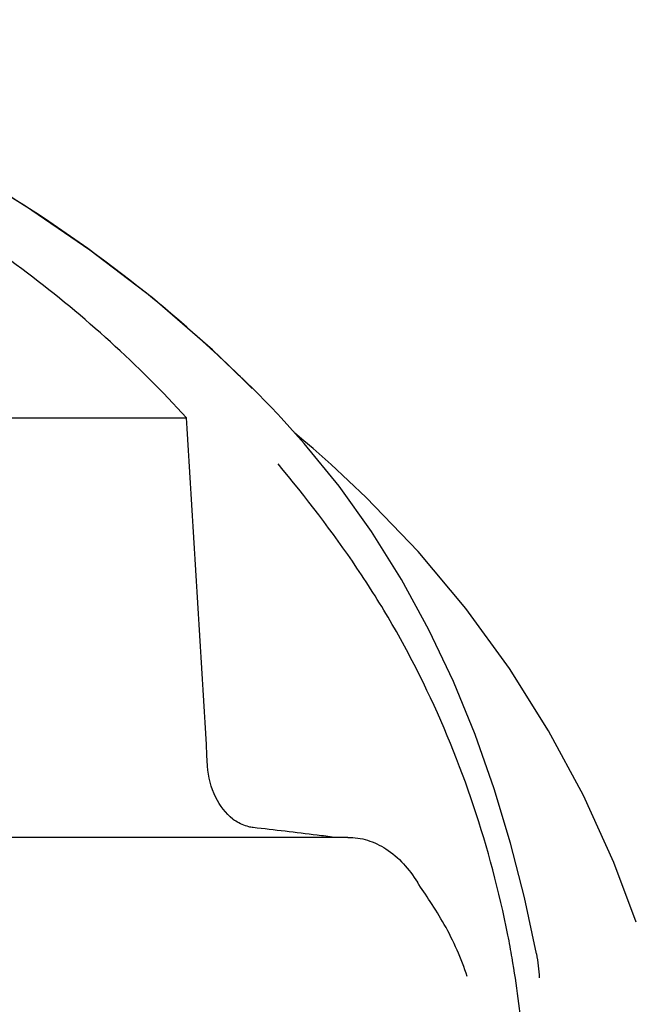
# Model space of a CAD drawing. Units: millimetres. Extents: x 17402 to 24133, y 2616 to 7481.
# Drawn here: x 18751 to 18783, y 6769 to 6820 of the extents above; entities that cross this region are included whole.
import ezdxf

# ---------------------------------------------------------------- set-up
doc = ezdxf.new("R2010")
doc.units = ezdxf.units.MM

# ---------------------------------------------------------------- blocks, each defined once
blk = doc.blocks.new('A$C1DA60AD0')
for p, q in [((299.257, 1154.083), (299.017, 1154.326)), ((299.59, 1153.743), (299.257, 1154.083)), ((299.92, 1153.401), (299.59, 1153.743)), ((277.869, 1152.858), (295.509, 1152.858)), ((301.635, 1151.526), (300.434, 1152.859)), ((301.626, 1151.662), (301.156, 1152.057)), ((302.102, 1151.256), (301.626, 1151.662)), ((303.027, 1150.442), (303.026, 1150.443)), ((303.909, 1131.02), (279.209, 1131.02)), ((318.927, 1126.609), (317.765, 1129.704))]:
    blk.add_line(p, q)
for points in [[(299.017, 1154.326), (296.859, 1156.397), (293.736, 1159.096), (290.486, 1161.588), (287.134, 1163.874), (283.696, 1165.964), (280.173, 1167.872), (276.585, 1169.6), (272.952, 1171.154), (269.273, 1172.543), (266.187, 1173.576)], [(300.433, 1152.859), (300.249, 1153.055), (299.92, 1153.401)], [(313.725, 1124.955), (313.102, 1127.895), (312.386, 1130.715), (311.535, 1133.551), (310.539, 1136.376), (309.406, 1139.137), (308.13, 1141.826), (306.701, 1144.439), (305.14, 1146.931), (303.453, 1149.29), (301.635, 1151.526)], [(303.042, 1150.429), (302.574, 1150.844), (302.102, 1151.256)], [(317.765, 1129.704), (316.181, 1133.19), (314.364, 1136.565), (312.318, 1139.814), (310.049, 1142.928), (307.564, 1145.897), (304.873, 1148.71), (303.027, 1150.442)]]:
    blk.add_lwpolyline(points)
for centre, radius, start, end in [((252.063, 1107.695), 66.158, 44.88649, 46.09244), ((299.442, 1133.945), 2.485, 232.4846, 236.8562), ((258.24, 775.134), 358.717, 82.94288, 83.47807), ((266.271, 840.294), 293.064, 82.75847, 82.936), ((260.903, 1115.808), 52.33, 9.8341, 11.1556)]:
    blk.add_arc(centre, radius, start, end)
for points, knots in [([(297.943, 1155.359), (293.742, 1159.403), (283.87, 1166.662), (272.652, 1171.496), (266.669, 1173.422)], [0, 0, 0, 0, 0.481283, 1, 1, 1, 1]), ([(295.509, 1152.858), (292.997, 1155.61), (287.286, 1160.78), (280.751, 1164.844), (277.263, 1166.65)], [0, 0, 0, 0, 0.48686, 1, 1, 1, 1]), ([(312.244, 1125.932), (311.794, 1128.21), (310.596, 1132.691), (308.419, 1138.055), (306.26, 1142.128), (303.82, 1145.998), (301.729, 1148.716), (300.278, 1150.46)], [0, 0, 0, 0, 0.252461, 0.502851, 0.627846, 0.753349, 1, 1, 1, 1]), ([(297.929, 1131.974), (297.549, 1132.265), (296.899, 1133.129), (296.648, 1134.166), (296.614, 1134.725)], [0, 0, 0, 0, 0.460882, 1, 1, 1, 1]), ([(298.984, 1131.529), (298.907, 1131.538), (298.589, 1131.595), (298.288, 1131.731), (298.083, 1131.864)], [0, 0, 0, 0, 0.24037, 1, 1, 1, 1]), ([(303.909, 1131.02), (304.255, 1131.02), (304.957, 1130.916), (306.32, 1130.266), (307.106, 1129.361), (307.529, 1128.689)], [0, 0, 0, 0, 0.231597, 0.467758, 1, 1, 1, 1]), ([(310.12, 1123.77), (309.824, 1124.712), (309.221, 1126.049), (308.247, 1127.633), (307.745, 1128.346), (307.529, 1128.689)], [0, 0, 0, 0, 0.531223, 0.781742, 1, 1, 1, 1]), ([(312.519, 1107.754), (313.255, 1111.947), (313.448, 1117.713), (312.706, 1123.344), (312.463, 1124.746)], [0, 0, 0, 0, 0.749546, 1, 1, 1, 1])]:
    blk.add_open_spline(points, degree=3, knots=knots)
for points in [[(296.614, 1134.725), (296.249, 1140.77), (295.881, 1146.814), (295.509, 1152.858)], [(313.725, 1124.955), (313.803, 1124.545), (313.853, 1124.128), (313.877, 1123.711)]]:
    blk.add_open_spline(points, degree=3)

msp = doc.modelspace()

# ---------------------------------------------------------------- block references
msp.add_blockref('A$C1DA60AD0', (18464.083, 5646.811))

doc.saveas('drawing.dxf')
